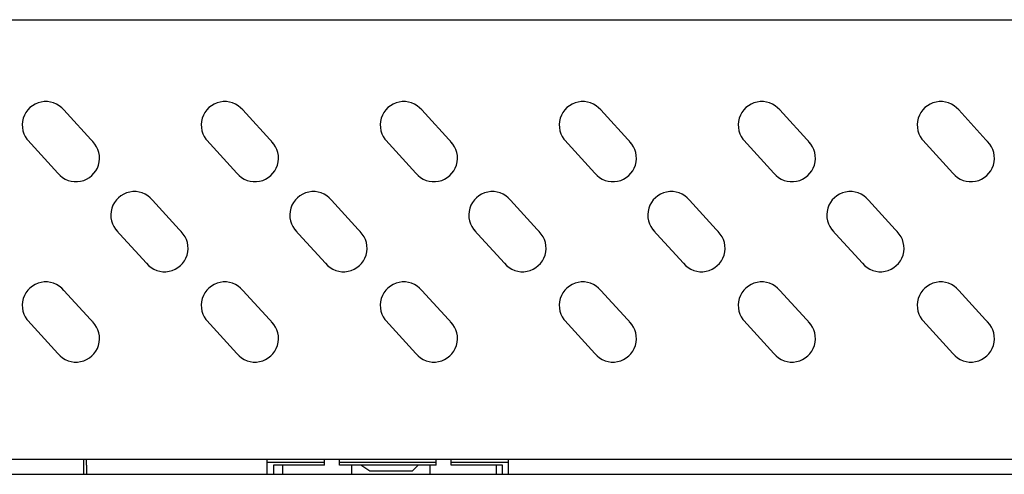
# Model space of a CAD drawing. Extents: x 2410 to 3910, y 0 to 2000.
# Drawn here: x 2671 to 2712, y 1702 to 1721 of the extents above; entities that cross this region are included whole.
import ezdxf

# ---------------------------------------------------------------- set-up
doc = ezdxf.new("R2010")
doc.units = 0
doc.header["$MEASUREMENT"] = 0
doc.layers.get('0').update_dxf_attribs({"linetype": 'CONTINUOUS'})

# ---------------------------------------------------------------- blocks, each defined once
blk = doc.blocks.new('A$C787E0899')
for points in [[(0.07083333733090624, 0.7816666720436309), (0.07583333733090702, 0.7816666720436309), (0.07583333733090702, 0.7816666720436309), (3.820000003997606, 0.7816666720436309)], [(0.3679291455688136, 0.7475000053769705), (0.3595958122354737, 0.7566666720436324)], [(0.4174114309616228, 0.7475000053769687), (0.4090780976282828, 0.7566666720436306)], [(0.466893716354432, 0.7475000053769705), (0.458560383021092, 0.7566666720436324)], [(0.5163760017472412, 0.7475000053769687), (0.5080426684139012, 0.7566666720436306)], [(0.5658582871400504, 0.7475000053769705), (0.5575249538067104, 0.7566666720436324)], [(0.6153405725328596, 0.7475000053769687), (0.6070072391995196, 0.7566666720436306)], [(0.3579291455688138, 0.7391666720436305), (0.3495958122354739, 0.7483333387102924)], [(0.407411430961623, 0.7391666720436287), (0.3990780976282831, 0.7483333387102906)], [(0.4568937163544322, 0.7391666720436305), (0.4485603830210922, 0.7483333387102924)], [(0.5063760017472414, 0.7391666720436287), (0.4980426684139014, 0.7483333387102906)], [(0.5558582871400506, 0.7391666720436305), (0.5475249538067106, 0.7483333387102924)], [(0.6053405725328598, 0.7391666720436287), (0.5970072391995198, 0.7483333387102906)], [(0.3924114309616198, 0.7225799081116229), (0.3840780976282798, 0.7317465747782848)], [(0.441893716354429, 0.7225799081116211), (0.433560383021089, 0.731746574778283)], [(0.4913760017472382, 0.7225799081116229), (0.4830426684138982, 0.7317465747782848)], [(0.5408582871400474, 0.7225799081116211), (0.5325249538067074, 0.731746574778283)], [(0.5903405725328565, 0.7225799081116229), (0.5820072391995166, 0.7317465747782848)], [(0.38241143096162, 0.7142465747782829), (0.37407809762828, 0.7234132414449448)], [(0.4318937163544292, 0.7142465747782811), (0.4235603830210892, 0.723413241444943)], [(0.4813760017472384, 0.7142465747782829), (0.4730426684138984, 0.7234132414449448)], [(0.5308582871400476, 0.7142465747782811), (0.5225249538067076, 0.723413241444943)], [(0.5803405725328568, 0.7142465747782829), (0.5720072391995168, 0.7234132414449448)], [(0.367929145568811, 0.6975799081116119), (0.359595812235471, 0.7067465747782737)], [(0.4174114309616201, 0.6975799081116136), (0.4090780976282802, 0.7067465747782755)], [(0.4668937163544293, 0.6975799081116119), (0.4585603830210894, 0.7067465747782737)], [(0.5163760017472385, 0.6975799081116136), (0.5080426684138986, 0.7067465747782755)], [(0.5658582871400477, 0.6975799081116119), (0.5575249538067077, 0.7067465747782737)], [(0.6153405725328569, 0.6975799081116136), (0.6070072391995169, 0.7067465747782755)], [(0.3579291455688112, 0.6892465747782719), (0.3495958122354712, 0.6984132414449338)], [(0.4074114309616204, 0.6892465747782737), (0.3990780976282804, 0.6984132414449356)], [(0.4568937163544295, 0.6892465747782719), (0.4485603830210896, 0.6984132414449338)], [(0.5063760017472387, 0.6892465747782737), (0.4980426684138988, 0.6984132414449356)], [(0.5558582871400479, 0.6892465747782719), (0.547524953806708, 0.6984132414449338)], [(0.6053405725328571, 0.6892465747782737), (0.5970072391995171, 0.6984132414449356)], [(0.1575000039975865, 0.6600000053769524), (1.746666670664208, 0.6600000053769524)], [(0.3650000039975665, 0.6600000053769914), (0.3650000039975665, 0.6558333387103215)], [(0.3658333373309062, 0.6583333387102819), (0.3658333373309062, 0.6600000053769435)], [(0.4158333373309069, 0.6558333387102824), (0.4158333373309069, 0.6600000053769435)], [(0.4158333373309264, 0.6591666720436216), (0.431666670664256, 0.6591666720436216)], [(0.4316666706642365, 0.6583333387103014), (0.4316666706642365, 0.6600000053769612)], [(0.4358333373309065, 0.6583333387103014), (0.4358333373309065, 0.6600000053769612)], [(0.435833337330926, 0.6591666720436216), (0.4625000039975862, 0.6591666720436216)], [(0.4625000039975666, 0.6583333387103014), (0.4625000039975666, 0.6600000053769612)], [(0.4666666706642366, 0.6583333387103014), (0.4666666706642366, 0.6600000053769612)], [(0.4666666706642562, 0.6591666720436216), (0.4825000039975857, 0.6591666720436216)], [(0.482500003997568, 0.6558333387103019), (0.482500003997568, 0.6600000053769612)], [(0.3658333373309062, 0.658333338710321), (0.3658333373309062, 0.6558333387103215)], [(0.431666670664256, 0.6583333387102819), (0.4175000039975862, 0.6583333387102819)], [(0.4175000039975774, 0.6583333387102925), (0.4175000039975774, 0.6558333387103019)], [(0.4200000039975769, 0.6583333387102925), (0.4200000039975769, 0.6558333387103019)], [(0.4625000039975862, 0.6583333387102819), (0.435833337330926, 0.6583333387102819)], [(0.4391666706642368, 0.6558333387103019), (0.4391666706642368, 0.6583333387103014)], [(0.4441666706642553, 0.6566666720436523), (0.4416666706642558, 0.658333338710321), (0.4416666706642558, 0.658333338710321), (0.4408333373309161, 0.658333338710321)], [(0.4558333373309256, 0.6566666720436221), (0.4441666706642553, 0.6566666720436221)], [(0.4591666706642079, 0.6583333387102819), (0.4575000039975374, 0.6583333387102819), (0.4575000039975374, 0.6583333387102819), (0.4558333373308776, 0.6566666720436221)], [(0.4608333373308979, 0.6558333387103019), (0.4608333373308979, 0.6583333387103014)], [(0.4808333373309259, 0.6583333387102819), (0.4666666706642562, 0.6583333387102819)], [(0.4791666706642377, 0.6558333387103019), (0.4791666706642377, 0.6583333387102925)], [(0.4808333373308975, 0.6558333387103019), (0.4808333373308975, 0.6583333387102925)], [(0.1541666706642562, 0.6558333387102913), (1.750833337330908, 0.6558333387102913)], [(0.4200000039975857, 0.6558333387102913), (0.4391666706642563, 0.6558333387102913)], [(0.4608333373309264, 0.6558333387102913), (0.4791666706642554, 0.6558333387102913)]]:
    blk.add_lwpolyline(points)
for centre, start, end in [((0.3545958122354738, 0.7525000053769624), 39.8055710922882, 224.741806919974), ((0.404078097628283, 0.7525000053769606), 39.8055710922882, 224.741806919974), ((0.4535603830210921, 0.7525000053769624), 39.8055710922882, 224.741806919974), ((0.5030426684139013, 0.7525000053769606), 39.8055710922882, 224.741806919974), ((0.5525249538067105, 0.7525000053769624), 39.8055710922882, 224.741806919974), ((0.6020072391995197, 0.7525000053769606), 39.8055710922882, 224.741806919974), ((0.3629291455688164, 0.7433333387102969), 219.8055710922051, 44.74180691988558), ((0.4124114309616256, 0.7433333387102952), 219.8055710922051, 44.74180691988558), ((0.4618937163544348, 0.7433333387102969), 219.8055710922051, 44.74180691988558), ((0.511376001747244, 0.7433333387102952), 219.8055710922051, 44.74180691988558), ((0.5608582871400531, 0.7433333387102969), 219.8055710922051, 44.74180691988558), ((0.6103405725328623, 0.7433333387102952), 219.8055710922051, 44.74180691988558), ((0.3790780976282826, 0.7275799081116112), 39.8055710922882, 224.741806919974), ((0.4285603830210918, 0.7275799081116094), 39.8055710922882, 224.741806919974), ((0.478042668413901, 0.7275799081116112), 39.8055710922882, 224.741806919974), ((0.5275249538067102, 0.7275799081116094), 39.8055710922882, 224.741806919974), ((0.5770072391995194, 0.7275799081116112), 39.8055710922882, 224.741806919974), ((0.3874114309616226, 0.7184132414449493), 219.8055710922051, 44.74180691988558), ((0.4368937163544317, 0.7184132414449476), 219.8055710922051, 44.74180691988558), ((0.4863760017472409, 0.7184132414449493), 219.8055710922051, 44.74180691988558), ((0.5358582871400501, 0.7184132414449476), 219.8055710922051, 44.74180691988558), ((0.5853405725328593, 0.7184132414449493), 219.8055710922051, 44.74180691988558), ((0.3545958122354738, 0.7025799081116002), 39.8055710922882, 224.741806919974), ((0.404078097628283, 0.702579908111602), 39.8055710922882, 224.741806919974), ((0.4535603830210921, 0.7025799081116002), 39.8055710922882, 224.741806919974), ((0.5030426684139013, 0.702579908111602), 39.8055710922882, 224.741806919974), ((0.5525249538067105, 0.7025799081116002), 39.8055710922882, 224.741806919974), ((0.6020072391995197, 0.702579908111602), 39.8055710922882, 224.741806919974), ((0.3629291455688137, 0.6934132414449383), 219.8055710922051, 44.74180691988558), ((0.4124114309616229, 0.6934132414449401), 219.8055710922051, 44.74180691988558), ((0.4618937163544321, 0.6934132414449383), 219.8055710922051, 44.74180691988558), ((0.5113760017472413, 0.6934132414449401), 219.8055710922051, 44.74180691988558), ((0.5608582871400505, 0.6934132414449383), 219.8055710922051, 44.74180691988558), ((0.6103405725328597, 0.6934132414449401), 219.8055710922051, 44.74180691988558)]:
    blk.add_arc(centre, 0.006508541396590919, start, end)

msp = doc.modelspace()

# ---------------------------------------------------------------- block references
at = {"xscale": 150.0127277092952, "yscale": 150.0127277092952, "zscale": 150.0127277092952}
msp.add_blockref('A$C787E0899', (2619.388957415484, 1604.105593221088), dxfattribs=at)

doc.saveas('drawing.dxf')
